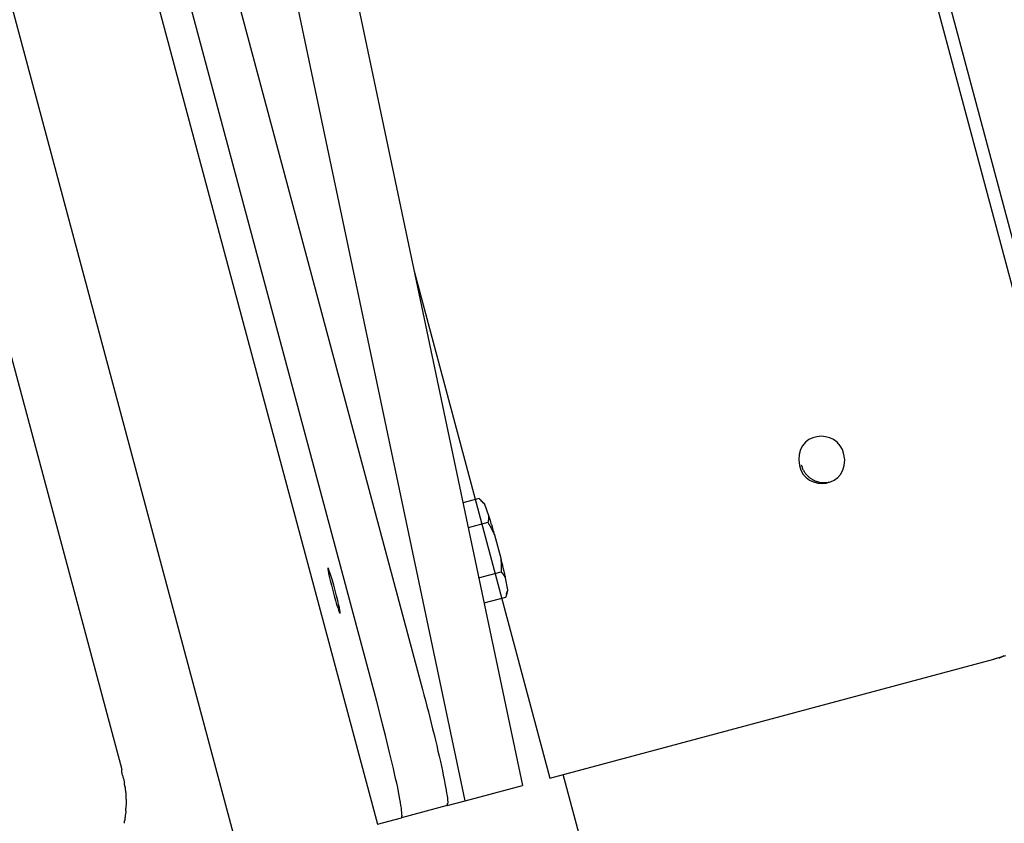
# Model space of a CAD drawing. Extents: x -28.1 to 28.1, y -26.4 to 26.4.
# Drawn here: x 6.9 to 7.7, y 11.1 to 11.8 of the extents above; entities that cross this region are included whole.
import ezdxf

# ---------------------------------------------------------------- set-up
doc = ezdxf.new("R2010")
doc.units = 0
doc.layers.get('0').update_dxf_attribs({"linetype": 'CONTINUOUS'})

msp = doc.modelspace()

# ---------------------------------------------------------------- linework, layer by layer
at = {"color": 0}
for points in [[(7.0477, 14.0702), (7.7724, 11.3656)], [(7.7624, 11.363), (7.0377, 14.0676)], [(6.3986, 13.9999), (7.1751, 11.1021)], [(6.2833, 13.9689), (7.0597, 11.0712)], [(6.4884, 13.9204), (7.2131, 11.2158)], [(7.1745, 11.2055), (6.4499, 13.91)], [(6.9598, 11.1479), (6.2351, 13.8525)], [(7.1281, 11.9384), (7.2974, 11.1348)], [(7.2491, 11.1219), (7.0798, 11.9255)], [(7.206, 11.5685), (7.3205, 11.141)], [(7.5693, 11.4096), (7.5693, 11.4096), (7.5686, 11.4141), (7.5674, 11.4181), (7.5654, 11.4214), (7.563, 11.4244), (7.5599, 11.4265), (7.5566, 11.428), (7.5531, 11.4289), (7.5496, 11.4294), (7.5459, 11.4289), (7.5424, 11.428), (7.5391, 11.4265), (7.5363, 11.4244), (7.5338, 11.4214), (7.532, 11.4181), (7.5309, 11.4141), (7.5307, 11.4096), (7.5307, 11.4096), (7.5311, 11.4048), (7.5324, 11.4008), (7.5342, 11.3972), (7.5368, 11.3945), (7.5396, 11.3923), (7.543, 11.3908), (7.5465, 11.3899), (7.5502, 11.3896), (7.5537, 11.3899), (7.5572, 11.3908), (7.5604, 11.3923), (7.5634, 11.3945), (7.5658, 11.3972), (7.5677, 11.4008), (7.5688, 11.4048), (7.5693, 11.4096), (7.5693, 11.4096), (7.5693, 11.4096), (7.5693, 11.4096), (7.5693, 11.4096), (7.5693, 11.4096), (7.5693, 11.4096), (7.5693, 11.4096), (7.5693, 11.4096), (7.5693, 11.4096), (7.5693, 11.4096), (7.5693, 11.4096), (7.5693, 11.4096), (7.5693, 11.4096), (7.5693, 11.4096), (7.5693, 11.4096), (7.5693, 11.4096), (7.5693, 11.4096)], [(7.5333, 11.4035), (7.5328, 11.405)], [(7.5334, 11.4035), (7.5334, 11.4035), (7.5334, 11.4032), (7.5334, 11.4032), (7.5334, 11.4032), (7.5334, 11.4032), (7.5334, 11.4029), (7.5334, 11.4029), (7.5334, 11.4029), (7.5334, 11.4029), (7.5334, 11.4026), (7.5334, 11.4026), (7.5334, 11.4026), (7.5334, 11.4026), (7.5334, 11.4024), (7.5334, 11.4024), (7.5334, 11.4024), (7.5337, 11.4024)], [(7.5334, 11.4035), (7.5334, 11.4035), (7.5334, 11.4032), (7.5334, 11.4032), (7.5334, 11.4032), (7.5334, 11.4032), (7.5334, 11.4029), (7.5334, 11.4029), (7.5334, 11.4029), (7.5334, 11.4029), (7.5334, 11.4026), (7.5334, 11.4026), (7.5334, 11.4026), (7.5334, 11.4026), (7.5334, 11.4024), (7.5334, 11.4024), (7.5334, 11.4024), (7.5337, 11.4024)], [(7.5337, 11.4023), (7.5337, 11.4023), (7.5337, 11.402), (7.5337, 11.402), (7.5337, 11.402), (7.5337, 11.402), (7.5337, 11.4019), (7.5337, 11.4019), (7.5337, 11.4019), (7.5337, 11.4019), (7.5337, 11.4017), (7.5337, 11.4017), (7.5337, 11.4017), (7.5337, 11.4017), (7.5337, 11.4017), (7.5337, 11.4017), (7.5337, 11.4017), (7.534, 11.4017)], [(7.5337, 11.4023), (7.5337, 11.4023), (7.5337, 11.402), (7.5337, 11.402), (7.5337, 11.402), (7.5337, 11.402), (7.5337, 11.4019), (7.5337, 11.4019), (7.5337, 11.4019), (7.5337, 11.4019), (7.5337, 11.4017), (7.5337, 11.4017), (7.5337, 11.4017), (7.5337, 11.4017), (7.5337, 11.4017), (7.5337, 11.4017), (7.5337, 11.4017), (7.534, 11.4017)], [(7.5346, 11.4005), (7.5343, 11.4011), (7.534, 11.4017)], [(7.5347, 11.4006), (7.5347, 11.4006), (7.5347, 11.4003), (7.5347, 11.4003), (7.5347, 11.4003), (7.5347, 11.4003), (7.5347, 11.4002), (7.5347, 11.4002), (7.5347, 11.4002), (7.5347, 11.4002), (7.5347, 11.4), (7.5347, 11.4), (7.5347, 11.4), (7.5347, 11.4), (7.5347, 11.4), (7.5347, 11.4), (7.5347, 11.4), (7.535, 11.4)], [(7.5347, 11.4006), (7.5347, 11.4006), (7.5347, 11.4003), (7.5347, 11.4003), (7.5347, 11.4003), (7.5347, 11.4003), (7.5347, 11.4002), (7.5347, 11.4002), (7.5347, 11.4002), (7.5347, 11.4002), (7.5347, 11.4), (7.5347, 11.4), (7.5347, 11.4), (7.5347, 11.4), (7.5347, 11.4), (7.5347, 11.4), (7.5347, 11.4), (7.535, 11.4)], [(7.5559, 11.3905), (7.5553, 11.3903), (7.5547, 11.3902), (7.5541, 11.3901), (7.5535, 11.3901), (7.5529, 11.39), (7.5523, 11.39), (7.5517, 11.39), (7.5512, 11.39), (7.5506, 11.39), (7.5501, 11.3901), (7.5495, 11.3901), (7.549, 11.3902), (7.5484, 11.3903), (7.5479, 11.3904), (7.5474, 11.3905), (7.5469, 11.3907), (7.5464, 11.3908), (7.5459, 11.3909), (7.5455, 11.3911), (7.5449, 11.3913), (7.5444, 11.3915), (7.544, 11.3917), (7.5434, 11.392), (7.543, 11.3922), (7.5424, 11.3924), (7.542, 11.3928), (7.5415, 11.3931), (7.5409, 11.3934), (7.5405, 11.3937), (7.54, 11.3941), (7.5395, 11.3945), (7.539, 11.3949), (7.5386, 11.3953), (7.5381, 11.3958), (7.5377, 11.3962), (7.5372, 11.3967), (7.5368, 11.3972), (7.5364, 11.3977), (7.536, 11.3982), (7.5356, 11.3988), (7.5353, 11.3993), (7.5349, 11.3999)], [(7.2609, 11.3768), (7.2472, 11.3731)], [(7.2608, 11.3768), (7.261, 11.3766), (7.2612, 11.3765), (7.2613, 11.3764), (7.2615, 11.3762), (7.2617, 11.3761), (7.2619, 11.3759), (7.262, 11.3758), (7.2622, 11.3756), (7.2624, 11.3755), (7.2625, 11.3753), (7.2627, 11.3752), (7.2628, 11.375), (7.263, 11.3749), (7.2631, 11.3747), (7.2633, 11.3745), (7.2635, 11.3744), (7.2636, 11.3742), (7.2637, 11.3741), (7.2639, 11.3739), (7.264, 11.3738), (7.2642, 11.3736), (7.2643, 11.3734), (7.2645, 11.3733), (7.2646, 11.3731), (7.2647, 11.373), (7.2649, 11.3728), (7.265, 11.3725), (7.2653, 11.3721)], [(7.2649, 11.373), (7.2649, 11.373), (7.2646, 11.373), (7.2646, 11.373), (7.2643, 11.373), (7.2643, 11.3733), (7.264, 11.3733), (7.264, 11.3736), (7.2637, 11.3737), (7.2637, 11.374), (7.2634, 11.374), (7.2633, 11.3743), (7.263, 11.3743), (7.263, 11.3746), (7.2627, 11.3746), (7.2627, 11.3749), (7.2626, 11.3749), (7.2626, 11.3752)], [(7.2649, 11.373), (7.2649, 11.373), (7.2646, 11.373), (7.2646, 11.373), (7.2643, 11.373), (7.2643, 11.3733), (7.264, 11.3733), (7.264, 11.3736), (7.2637, 11.3737), (7.2637, 11.374), (7.2634, 11.374), (7.2633, 11.3743), (7.263, 11.3743), (7.263, 11.3746), (7.2627, 11.3746), (7.2627, 11.3749), (7.2626, 11.3749), (7.2626, 11.3752)], [(7.2648, 11.3731), (7.2648, 11.373), (7.2648, 11.373), (7.2648, 11.373), (7.2649, 11.373), (7.2649, 11.373), (7.2649, 11.3729), (7.2649, 11.3729), (7.2649, 11.3729), (7.2649, 11.3729), (7.2649, 11.3728), (7.2649, 11.3728), (7.265, 11.3728), (7.265, 11.3728), (7.265, 11.3728), (7.265, 11.3727), (7.265, 11.3727), (7.2651, 11.3727), (7.2651, 11.3726), (7.2651, 11.3726), (7.2651, 11.3726), (7.2651, 11.3725), (7.2652, 11.3725), (7.2652, 11.3724), (7.2652, 11.3724), (7.2652, 11.3724), (7.2653, 11.3723), (7.2653, 11.3722), (7.2653, 11.3721)], [(7.2653, 11.3721), (7.2688, 11.3626)], [(7.2688, 11.3626), (7.2689, 11.3624), (7.2689, 11.3622), (7.2689, 11.362), (7.2689, 11.3618), (7.2689, 11.3616), (7.2689, 11.3614), (7.2689, 11.3612), (7.2689, 11.361), (7.2689, 11.3608), (7.2689, 11.3606), (7.2689, 11.3604), (7.2688, 11.3602), (7.2688, 11.36), (7.2688, 11.3598), (7.2688, 11.3596), (7.2688, 11.3594), (7.2688, 11.3592), (7.2687, 11.359), (7.2687, 11.3588), (7.2687, 11.3586), (7.2686, 11.3584), (7.2686, 11.3582), (7.2686, 11.358), (7.2685, 11.3578), (7.2685, 11.3576), (7.2685, 11.3574), (7.2684, 11.357), (7.2683, 11.3566)], [(7.2688, 11.3626), (7.269, 11.3621), (7.2692, 11.3617), (7.2693, 11.3611), (7.2695, 11.3607), (7.2697, 11.3601), (7.2698, 11.3596), (7.27, 11.3591), (7.2701, 11.3586), (7.2703, 11.3581), (7.2705, 11.3575), (7.2706, 11.357), (7.2708, 11.3564), (7.2709, 11.3559), (7.2711, 11.3553), (7.2713, 11.3548), (7.2715, 11.3542), (7.2716, 11.3536), (7.2718, 11.3531), (7.272, 11.3525), (7.2721, 11.352), (7.2723, 11.3514), (7.2725, 11.3508), (7.2726, 11.3502), (7.2728, 11.3497), (7.2729, 11.3492), (7.2731, 11.3486), (7.2734, 11.3475), (7.2738, 11.3462)], [(7.2683, 11.3566), (7.2516, 11.3521)], [(7.2683, 11.3566), (7.2685, 11.3562), (7.2687, 11.3559), (7.2689, 11.3556), (7.2691, 11.3552), (7.2694, 11.3549), (7.2696, 11.3546), (7.2697, 11.3542), (7.2699, 11.3538), (7.2701, 11.3535), (7.2704, 11.3532), (7.2705, 11.3528), (7.2708, 11.3525), (7.2709, 11.3522), (7.2711, 11.3518), (7.2713, 11.3514), (7.2715, 11.3511), (7.2717, 11.3508), (7.2718, 11.3504), (7.272, 11.35), (7.2722, 11.3497), (7.2723, 11.3494), (7.2725, 11.349), (7.2727, 11.3486), (7.2728, 11.3484), (7.273, 11.348), (7.2732, 11.3476), (7.2734, 11.3471), (7.2738, 11.3462)], [(7.2738, 11.3462), (7.2791, 11.3266)], [(7.2791, 11.3266), (7.2791, 11.3262), (7.2791, 11.3258), (7.2792, 11.3255), (7.2792, 11.3251), (7.2793, 11.3247), (7.2793, 11.3244), (7.2793, 11.324), (7.2794, 11.3236), (7.2794, 11.3232), (7.2794, 11.3228), (7.2794, 11.3224), (7.2794, 11.322), (7.2794, 11.3217), (7.2795, 11.3213), (7.2795, 11.3209), (7.2795, 11.3205), (7.2795, 11.3201), (7.2795, 11.3197), (7.2795, 11.3193), (7.2795, 11.3189), (7.2795, 11.3185), (7.2795, 11.3181), (7.2795, 11.3177), (7.2795, 11.3173), (7.2795, 11.317), (7.2795, 11.3165), (7.2795, 11.3158), (7.2794, 11.3149)], [(7.2791, 11.3266), (7.2792, 11.326), (7.2794, 11.3255), (7.2795, 11.3249), (7.2796, 11.3243), (7.2798, 11.3237), (7.2799, 11.3232), (7.2801, 11.3226), (7.2802, 11.322), (7.2804, 11.3214), (7.2805, 11.3208), (7.2806, 11.3203), (7.2807, 11.3197), (7.2809, 11.3191), (7.281, 11.3185), (7.2812, 11.318), (7.2813, 11.3174), (7.2814, 11.3168), (7.2816, 11.3163), (7.2817, 11.3157), (7.2818, 11.3152), (7.2819, 11.3146), (7.2821, 11.3141), (7.2822, 11.3135), (7.2823, 11.313), (7.2824, 11.3125), (7.2826, 11.312), (7.2828, 11.3111), (7.283, 11.3099)], [(7.1396, 11.2993), (7.1396, 11.2993), (7.1383, 11.3038), (7.1371, 11.3077), (7.1361, 11.311), (7.1353, 11.3137), (7.1345, 11.3158), (7.134, 11.3173), (7.1336, 11.3182), (7.1334, 11.3185), (7.1332, 11.3182), (7.1333, 11.3173), (7.1335, 11.3158), (7.1339, 11.3137), (7.1344, 11.311), (7.1353, 11.3077), (7.1363, 11.3038), (7.1376, 11.2993), (7.1376, 11.2993), (7.1386, 11.2947), (7.1398, 11.2908), (7.1407, 11.2875), (7.1416, 11.2848), (7.1422, 11.2827), (7.1428, 11.2812), (7.1431, 11.2803), (7.1436, 11.28), (7.1436, 11.2803), (7.1436, 11.2812), (7.1433, 11.2827), (7.143, 11.2848), (7.1423, 11.2875), (7.1416, 11.2908), (7.1406, 11.2947), (7.1396, 11.2993), (7.1396, 11.2993), (7.1396, 11.2993), (7.1396, 11.2993), (7.1396, 11.2993), (7.1396, 11.2993), (7.1396, 11.2993), (7.1396, 11.2993), (7.1396, 11.2993), (7.1396, 11.2993), (7.1396, 11.2993), (7.1396, 11.2993), (7.1396, 11.2993), (7.1396, 11.2993), (7.1396, 11.2993), (7.1396, 11.2993), (7.1396, 11.2993), (7.1396, 11.2993)], [(7.2605, 11.3099), (7.2794, 11.3149)], [(7.2794, 11.3149), (7.2796, 11.3147), (7.2798, 11.3146), (7.2799, 11.3144), (7.2801, 11.3143), (7.2802, 11.3141), (7.2803, 11.3139), (7.2805, 11.3138), (7.2806, 11.3136), (7.2807, 11.3135), (7.2809, 11.3133), (7.281, 11.3131), (7.2811, 11.313), (7.2812, 11.3128), (7.2814, 11.3126), (7.2815, 11.3124), (7.2816, 11.3123), (7.2817, 11.3121), (7.2818, 11.312), (7.2819, 11.3118), (7.282, 11.3116), (7.2821, 11.3114), (7.2822, 11.3113), (7.2823, 11.3111), (7.2824, 11.311), (7.2825, 11.3108), (7.2826, 11.3106), (7.2828, 11.3103), (7.283, 11.3099)], [(7.283, 11.3099), (7.2848, 11.2998)], [(7.2848, 11.2998), (7.2847, 11.2996), (7.2847, 11.2994), (7.2847, 11.2992), (7.2847, 11.299), (7.2846, 11.2988), (7.2846, 11.2986), (7.2846, 11.2984), (7.2845, 11.2981), (7.2845, 11.2979), (7.2844, 11.2977), (7.2844, 11.2976), (7.2844, 11.2973), (7.2843, 11.2971), (7.2843, 11.2969), (7.2842, 11.2967), (7.2842, 11.2965), (7.2841, 11.2963), (7.2841, 11.2961), (7.284, 11.2958), (7.284, 11.2956), (7.2839, 11.2954), (7.2838, 11.2952), (7.2837, 11.295), (7.2837, 11.2948), (7.2836, 11.2946), (7.2835, 11.2943), (7.2834, 11.2939), (7.2832, 11.2934)], [(7.2839, 11.2958), (7.2839, 11.2958), (7.2839, 11.2958), (7.2839, 11.296), (7.2839, 11.296), (7.284, 11.2963), (7.284, 11.2963), (7.284, 11.2966), (7.284, 11.2968), (7.2843, 11.2971), (7.2843, 11.2971), (7.2843, 11.2974), (7.2843, 11.2976), (7.2846, 11.2979), (7.2846, 11.2979), (7.2846, 11.2982), (7.2846, 11.2984), (7.2848, 11.2987)], [(7.2839, 11.2958), (7.2839, 11.2958), (7.2839, 11.2958), (7.2839, 11.296), (7.2839, 11.296), (7.284, 11.2963), (7.284, 11.2963), (7.284, 11.2966), (7.284, 11.2968), (7.2843, 11.2971), (7.2843, 11.2971), (7.2843, 11.2974), (7.2843, 11.2976), (7.2846, 11.2979), (7.2846, 11.2979), (7.2846, 11.2982), (7.2846, 11.2984), (7.2848, 11.2987)], [(7.2848, 11.2998), (7.2848, 11.2997), (7.2848, 11.2997), (7.2848, 11.2996), (7.2848, 11.2996), (7.2848, 11.2995), (7.2848, 11.2994), (7.2848, 11.2994), (7.2848, 11.2993), (7.2848, 11.2993), (7.2848, 11.2992), (7.2848, 11.2992), (7.2848, 11.2992), (7.2848, 11.2991), (7.2848, 11.2991), (7.2848, 11.299), (7.2848, 11.299), (7.2848, 11.299), (7.2848, 11.299), (7.2848, 11.2989), (7.2848, 11.2989), (7.2848, 11.2989), (7.2848, 11.2988), (7.2848, 11.2988), (7.2848, 11.2988), (7.2848, 11.2987), (7.2847, 11.2987), (7.2847, 11.2986), (7.2847, 11.2986)], [(7.2832, 11.2934), (7.265, 11.2885)], [(7.3205, 11.141), (7.695, 11.2414)], [(7.705, 11.2441), (7.695, 11.2414)], [(7.695, 11.2414), (7.6994, 11.2427)], [(7.6996, 11.2426), (7.6996, 11.2426), (7.6996, 11.2426), (7.6999, 11.2426), (7.7001, 11.2426), (7.7004, 11.2429), (7.7007, 11.2429), (7.701, 11.2431), (7.7013, 11.2431), (7.7016, 11.2434), (7.7018, 11.2434), (7.7021, 11.2436), (7.7024, 11.2436), (7.7027, 11.2439), (7.7029, 11.2439), (7.7032, 11.2441), (7.7035, 11.2441), (7.7038, 11.2444)], [(7.6996, 11.2426), (7.6996, 11.2426), (7.6996, 11.2426), (7.6999, 11.2426), (7.7001, 11.2426), (7.7004, 11.2429), (7.7007, 11.2429), (7.701, 11.2431), (7.7013, 11.2431), (7.7016, 11.2434), (7.7018, 11.2434), (7.7021, 11.2436), (7.7024, 11.2436), (7.7027, 11.2439), (7.7029, 11.2439), (7.7032, 11.2441), (7.7035, 11.2441), (7.7038, 11.2444)], [(7.2131, 11.2158), (7.2144, 11.2112), (7.2156, 11.2065), (7.2168, 11.2018), (7.2181, 11.197), (7.2193, 11.1922), (7.2205, 11.1874), (7.2217, 11.1825), (7.2229, 11.1778), (7.224, 11.173), (7.2251, 11.1684), (7.2262, 11.1638), (7.2272, 11.1594), (7.2282, 11.1551), (7.2291, 11.151), (7.2299, 11.1471), (7.2307, 11.1434), (7.2314, 11.1399), (7.2321, 11.1366), (7.2326, 11.1336), (7.2331, 11.1308), (7.2335, 11.1283), (7.2339, 11.1261), (7.2341, 11.1242), (7.2343, 11.1225), (7.2344, 11.1211), (7.2345, 11.1199)], [(7.1957, 11.1122), (7.1955, 11.1138), (7.1953, 11.1158), (7.1949, 11.118), (7.1946, 11.1205), (7.194, 11.1233), (7.1935, 11.1263), (7.1929, 11.1295), (7.1922, 11.1331), (7.1914, 11.1368), (7.1905, 11.1407), (7.1896, 11.1448), (7.1886, 11.149), (7.1876, 11.1535), (7.1865, 11.158), (7.1854, 11.1626), (7.1843, 11.1674), (7.1831, 11.1723), (7.1819, 11.177), (7.1809, 11.1813), (7.1795, 11.1866), (7.1773, 11.1948), (7.1745, 11.2055)], [(7.5184, 11.194), (7.5184, 11.194)], [(7.5184, 11.194), (7.5184, 11.194), (7.5184, 11.194), (7.5184, 11.194), (7.5184, 11.194), (7.5184, 11.194), (7.5184, 11.194), (7.5184, 11.194), (7.5184, 11.194), (7.5184, 11.194), (7.5184, 11.194), (7.5184, 11.194), (7.5184, 11.194), (7.5184, 11.194), (7.5184, 11.194), (7.5184, 11.194), (7.5184, 11.194), (7.5184, 11.194), (7.5184, 11.194), (7.5184, 11.194), (7.5184, 11.194), (7.5184, 11.194), (7.5184, 11.194), (7.5184, 11.194), (7.5184, 11.194), (7.5184, 11.194), (7.5184, 11.194)], [(7.4924, 11.1871), (7.4924, 11.1871), (7.4924, 11.1871), (7.4924, 11.1871), (7.4924, 11.1871), (7.4924, 11.1871), (7.4924, 11.1871), (7.4924, 11.1871), (7.4924, 11.1871), (7.4924, 11.1871), (7.4924, 11.1871), (7.4924, 11.1871), (7.4924, 11.1871), (7.4924, 11.1871), (7.4924, 11.1871), (7.4924, 11.1871), (7.4924, 11.1871), (7.4924, 11.1871), (7.4924, 11.1871), (7.4924, 11.1871), (7.4924, 11.1871), (7.4924, 11.1871), (7.4924, 11.1871), (7.4924, 11.1871), (7.4924, 11.1871), (7.4924, 11.1871), (7.4924, 11.1871), (7.4924, 11.1871), (7.4924, 11.1871)], [(6.962, 11.1372), (6.962, 11.1372), (6.9618, 11.1376), (6.9618, 11.1382), (6.9615, 11.1388), (6.9615, 11.1395), (6.9612, 11.1401), (6.961, 11.1409), (6.9607, 11.1415), (6.9607, 11.1424), (6.9604, 11.143), (6.9601, 11.1438), (6.9598, 11.1444), (6.9598, 11.1453), (6.9595, 11.1459), (6.9595, 11.1466), (6.9595, 11.1472), (6.9595, 11.1479)], [(6.962, 11.1372), (6.962, 11.1372), (6.9618, 11.1376), (6.9618, 11.1382), (6.9615, 11.1388), (6.9615, 11.1395), (6.9612, 11.1401), (6.961, 11.1409), (6.9607, 11.1415), (6.9607, 11.1424), (6.9604, 11.143), (6.9601, 11.1438), (6.9598, 11.1444), (6.9598, 11.1453), (6.9595, 11.1459), (6.9595, 11.1466), (6.9595, 11.1472), (6.9595, 11.1479)], [(7.3548, 11.1502), (7.3548, 11.1502)], [(7.3548, 11.1502), (7.3548, 11.1502), (7.3548, 11.1502), (7.3548, 11.1502), (7.3548, 11.1502), (7.3548, 11.1502), (7.3548, 11.1502), (7.3548, 11.1502), (7.3548, 11.1502), (7.3548, 11.1502), (7.3548, 11.1502), (7.3548, 11.1502), (7.3548, 11.1502), (7.3548, 11.1502), (7.3548, 11.1502), (7.3548, 11.1502), (7.3548, 11.1502), (7.3548, 11.1502), (7.3548, 11.1502), (7.3548, 11.1502), (7.3548, 11.1502), (7.3548, 11.1502), (7.3548, 11.1502), (7.3548, 11.1502), (7.3548, 11.1502), (7.3548, 11.1502), (7.3548, 11.1502)], [(7.3913, 10.9219), (7.3317, 11.1441)], [(6.9631, 11.1286), (6.9631, 11.1286), (6.9629, 11.1289), (6.9629, 11.1294), (6.9628, 11.1298), (6.9628, 11.1304), (6.9625, 11.1309), (6.9625, 11.1315), (6.9625, 11.1321), (6.9625, 11.1327), (6.9622, 11.1332), (6.9622, 11.1338), (6.9621, 11.1344), (6.9621, 11.135), (6.9618, 11.1354), (6.9618, 11.136), (6.9618, 11.1365), (6.9618, 11.1371)], [(6.9631, 11.1286), (6.9631, 11.1286), (6.9629, 11.1289), (6.9629, 11.1294), (6.9628, 11.1298), (6.9628, 11.1304), (6.9625, 11.1309), (6.9625, 11.1315), (6.9625, 11.1321), (6.9625, 11.1327), (6.9622, 11.1332), (6.9622, 11.1338), (6.9621, 11.1344), (6.9621, 11.135), (6.9618, 11.1354), (6.9618, 11.136), (6.9618, 11.1365), (6.9618, 11.1371)], [(7.2491, 11.1219), (7.2974, 11.1348)], [(6.9635, 11.1229), (6.9635, 11.1229), (6.9633, 11.1232), (6.9633, 11.1235), (6.9633, 11.1238), (6.9633, 11.1243), (6.9633, 11.1246), (6.9633, 11.1249), (6.9633, 11.1252), (6.9633, 11.1258), (6.9632, 11.1261), (6.9632, 11.1264), (6.9632, 11.1267), (6.9632, 11.1273), (6.9632, 11.1276), (6.9632, 11.1279), (6.9632, 11.1282), (6.9632, 11.1287)], [(6.9635, 11.1229), (6.9635, 11.1229), (6.9633, 11.1232), (6.9633, 11.1235), (6.9633, 11.1238), (6.9633, 11.1243), (6.9633, 11.1246), (6.9633, 11.1249), (6.9633, 11.1252), (6.9633, 11.1258), (6.9632, 11.1261), (6.9632, 11.1264), (6.9632, 11.1267), (6.9632, 11.1273), (6.9632, 11.1276), (6.9632, 11.1279), (6.9632, 11.1282), (6.9632, 11.1287)], [(6.9634, 11.1185), (6.9635, 11.123)], [(7.234, 11.1178), (7.2491, 11.1219)], [(6.9625, 11.1081), (6.9625, 11.1081), (6.9625, 11.1083), (6.9625, 11.1086), (6.9625, 11.1089), (6.9626, 11.1092), (6.9626, 11.1095), (6.9626, 11.1098), (6.9626, 11.1101), (6.9629, 11.1105), (6.9629, 11.1108), (6.9629, 11.1111), (6.9629, 11.1114), (6.9631, 11.1119), (6.9631, 11.1122), (6.9631, 11.1125), (6.9631, 11.1128), (6.9633, 11.1134)], [(6.9625, 11.1081), (6.9625, 11.1081), (6.9625, 11.1083), (6.9625, 11.1086), (6.9625, 11.1089), (6.9626, 11.1092), (6.9626, 11.1095), (6.9626, 11.1098), (6.9626, 11.1101), (6.9629, 11.1105), (6.9629, 11.1108), (6.9629, 11.1111), (6.9629, 11.1114), (6.9631, 11.1119), (6.9631, 11.1122), (6.9631, 11.1125), (6.9631, 11.1128), (6.9633, 11.1134)], [(6.963, 11.1134), (6.963, 11.1134), (6.963, 11.1135), (6.963, 11.1138), (6.963, 11.1141), (6.963, 11.1144), (6.963, 11.1147), (6.963, 11.115), (6.963, 11.1153), (6.9632, 11.1157), (6.9632, 11.116), (6.9632, 11.1163), (6.9632, 11.1166), (6.9632, 11.117), (6.9632, 11.1173), (6.9632, 11.1176), (6.9632, 11.1179), (6.9634, 11.1185)], [(6.963, 11.1134), (6.963, 11.1134), (6.963, 11.1135), (6.963, 11.1138), (6.963, 11.1141), (6.963, 11.1144), (6.963, 11.1147), (6.963, 11.115), (6.963, 11.1153), (6.9632, 11.1157), (6.9632, 11.116), (6.9632, 11.1163), (6.9632, 11.1166), (6.9632, 11.117), (6.9632, 11.1173), (6.9632, 11.1176), (6.9632, 11.1179), (6.9634, 11.1185)], [(7.234, 11.1178), (7.1954, 11.1075)], [(7.2238, 11.1151), (7.2238, 11.1151), (7.2238, 11.1151), (7.2238, 11.1151), (7.2238, 11.1151), (7.2238, 11.1151), (7.2238, 11.1151), (7.2238, 11.1151), (7.2238, 11.1151), (7.2238, 11.1151), (7.2238, 11.1151), (7.2238, 11.1151), (7.2238, 11.1151), (7.2238, 11.1151), (7.2238, 11.1151), (7.2238, 11.1151), (7.2238, 11.1151), (7.2238, 11.1151), (7.2238, 11.1151), (7.2238, 11.1151), (7.2238, 11.1151), (7.2238, 11.1151), (7.2238, 11.1151), (7.2238, 11.1151), (7.2238, 11.1151), (7.2238, 11.1151), (7.2238, 11.1151), (7.2238, 11.1151), (7.2238, 11.1151)], [(7.234, 11.1179), (7.234, 11.1179), (7.234, 11.1179), (7.234, 11.1179), (7.234, 11.1179), (7.234, 11.118), (7.234, 11.118), (7.234, 11.118), (7.234, 11.118), (7.234, 11.1183), (7.234, 11.1183), (7.234, 11.1183), (7.234, 11.1183), (7.234, 11.1186), (7.234, 11.1186), (7.234, 11.1186), (7.234, 11.1186), (7.2343, 11.1189)], [(7.234, 11.1179), (7.234, 11.1179), (7.234, 11.1179), (7.234, 11.1179), (7.234, 11.1179), (7.234, 11.118), (7.234, 11.118), (7.234, 11.118), (7.234, 11.118), (7.234, 11.1183), (7.234, 11.1183), (7.234, 11.1183), (7.234, 11.1183), (7.234, 11.1186), (7.234, 11.1186), (7.234, 11.1186), (7.234, 11.1186), (7.2343, 11.1189)], [(7.2343, 11.1189), (7.2343, 11.1189), (7.2343, 11.1189), (7.2343, 11.1189), (7.2343, 11.1189), (7.2343, 11.1191), (7.2343, 11.1191), (7.2343, 11.1191), (7.2343, 11.1191), (7.2343, 11.1194), (7.2343, 11.1194), (7.2343, 11.1194), (7.2343, 11.1194), (7.2343, 11.1197), (7.2343, 11.1197), (7.2343, 11.1197), (7.2343, 11.1197), (7.2344, 11.12)], [(7.2343, 11.1189), (7.2343, 11.1189), (7.2343, 11.1189), (7.2343, 11.1189), (7.2343, 11.1189), (7.2343, 11.1191), (7.2343, 11.1191), (7.2343, 11.1191), (7.2343, 11.1191), (7.2343, 11.1194), (7.2343, 11.1194), (7.2343, 11.1194), (7.2343, 11.1194), (7.2343, 11.1197), (7.2343, 11.1197), (7.2343, 11.1197), (7.2343, 11.1197), (7.2344, 11.12)], [(6.9618, 11.103), (6.9618, 11.103), (6.9618, 11.1031), (6.9618, 11.1034), (6.9618, 11.1037), (6.9619, 11.104), (6.9619, 11.1043), (6.9619, 11.1046), (6.9619, 11.1049), (6.9622, 11.1055), (6.9622, 11.1058), (6.9622, 11.1061), (6.9622, 11.1064), (6.9624, 11.1069), (6.9624, 11.1072), (6.9624, 11.1075), (6.9624, 11.1078), (6.9626, 11.1081)], [(6.9618, 11.103), (6.9618, 11.103), (6.9618, 11.1031), (6.9618, 11.1034), (6.9618, 11.1037), (6.9619, 11.104), (6.9619, 11.1043), (6.9619, 11.1046), (6.9619, 11.1049), (6.9622, 11.1055), (6.9622, 11.1058), (6.9622, 11.1061), (6.9622, 11.1064), (6.9624, 11.1069), (6.9624, 11.1072), (6.9624, 11.1075), (6.9624, 11.1078), (6.9626, 11.1081)], [(7.1751, 11.1021), (7.1954, 11.1075)], [(7.1954, 11.1075), (7.1956, 11.1077)], [(7.1956, 11.1077), (7.1956, 11.1077), (7.1956, 11.1077), (7.1956, 11.1077), (7.1956, 11.1077), (7.1956, 11.1077), (7.1956, 11.1077), (7.1956, 11.1077), (7.1956, 11.1077), (7.1956, 11.1078), (7.1956, 11.1078), (7.1956, 11.1078), (7.1956, 11.1078), (7.1956, 11.1078), (7.1956, 11.1078), (7.1956, 11.1078), (7.1956, 11.1078), (7.1957, 11.1081), (7.1957, 11.1081), (7.1957, 11.1081), (7.1957, 11.1081), (7.1957, 11.1081), (7.1957, 11.1081), (7.1957, 11.1081), (7.1957, 11.1081), (7.1957, 11.1081), (7.1957, 11.1081), (7.1957, 11.1081), (7.1957, 11.1081), (7.1957, 11.1081), (7.1957, 11.1081), (7.1957, 11.1081), (7.1957, 11.1081), (7.1957, 11.1081), (7.1957, 11.1081)], [(7.1956, 11.1077), (7.1956, 11.1077), (7.1956, 11.1077), (7.1956, 11.1077), (7.1956, 11.1077), (7.1956, 11.1077), (7.1956, 11.1077), (7.1956, 11.1077), (7.1956, 11.1077), (7.1956, 11.1078), (7.1956, 11.1078), (7.1956, 11.1078), (7.1956, 11.1078), (7.1956, 11.1078), (7.1956, 11.1078), (7.1956, 11.1078), (7.1956, 11.1078), (7.1957, 11.1081), (7.1957, 11.1081), (7.1957, 11.1081), (7.1957, 11.1081), (7.1957, 11.1081), (7.1957, 11.1081), (7.1957, 11.1081), (7.1957, 11.1081), (7.1957, 11.1081), (7.1957, 11.1081), (7.1957, 11.1081), (7.1957, 11.1081), (7.1957, 11.1081), (7.1957, 11.1081), (7.1957, 11.1081), (7.1957, 11.1081), (7.1957, 11.1081), (7.1957, 11.1081)], [(7.1958, 11.1108), (7.1958, 11.1108), (7.1957, 11.1108), (7.1957, 11.1108), (7.1957, 11.1108), (7.1957, 11.1111), (7.1957, 11.1111), (7.1957, 11.1112), (7.1957, 11.1112), (7.1957, 11.1115), (7.1957, 11.1115), (7.1957, 11.1115), (7.1957, 11.1115), (7.1957, 11.1118), (7.1957, 11.1118), (7.1957, 11.112), (7.1957, 11.112), (7.1957, 11.1123)], [(7.1958, 11.1108), (7.1958, 11.1108), (7.1957, 11.1108), (7.1957, 11.1108), (7.1957, 11.1108), (7.1957, 11.1111), (7.1957, 11.1111), (7.1957, 11.1112), (7.1957, 11.1112), (7.1957, 11.1115), (7.1957, 11.1115), (7.1957, 11.1115), (7.1957, 11.1115), (7.1957, 11.1118), (7.1957, 11.1118), (7.1957, 11.112), (7.1957, 11.112), (7.1957, 11.1123)], [(7.1957, 11.1081), (7.1957, 11.1081), (7.1957, 11.1081), (7.1957, 11.1081), (7.1957, 11.1081), (7.1957, 11.1081), (7.1957, 11.1081), (7.1957, 11.1081), (7.1957, 11.1081), (7.1957, 11.1084), (7.1957, 11.1084), (7.1957, 11.1084), (7.1957, 11.1084), (7.1957, 11.1085), (7.1957, 11.1085), (7.1957, 11.1085), (7.1957, 11.1085), (7.1958, 11.1088), (7.1958, 11.1088), (7.1958, 11.1088), (7.1958, 11.1088), (7.1958, 11.1088), (7.1958, 11.1088), (7.1958, 11.1088), (7.1958, 11.1088), (7.1958, 11.1088), (7.1958, 11.1088), (7.1958, 11.1088), (7.1958, 11.1088), (7.1958, 11.1088), (7.1958, 11.1088), (7.1958, 11.1088), (7.1958, 11.1088), (7.1958, 11.1088), (7.1958, 11.1088)], [(7.1957, 11.1081), (7.1957, 11.1081), (7.1957, 11.1081), (7.1957, 11.1081), (7.1957, 11.1081), (7.1957, 11.1081), (7.1957, 11.1081), (7.1957, 11.1081), (7.1957, 11.1081), (7.1957, 11.1084), (7.1957, 11.1084), (7.1957, 11.1084), (7.1957, 11.1084), (7.1957, 11.1085), (7.1957, 11.1085), (7.1957, 11.1085), (7.1957, 11.1085), (7.1958, 11.1088), (7.1958, 11.1088), (7.1958, 11.1088), (7.1958, 11.1088), (7.1958, 11.1088), (7.1958, 11.1088), (7.1958, 11.1088), (7.1958, 11.1088), (7.1958, 11.1088), (7.1958, 11.1088), (7.1958, 11.1088), (7.1958, 11.1088), (7.1958, 11.1088), (7.1958, 11.1088), (7.1958, 11.1088), (7.1958, 11.1088), (7.1958, 11.1088), (7.1958, 11.1088)], [(7.1959, 11.1097), (7.1959, 11.1097), (7.1959, 11.1097), (7.1959, 11.1097), (7.1959, 11.1097), (7.1959, 11.1097), (7.1959, 11.1097), (7.1959, 11.1097), (7.1959, 11.1097), (7.1959, 11.1097), (7.1959, 11.1097), (7.1959, 11.1097), (7.1959, 11.1097), (7.1959, 11.1097), (7.1959, 11.1097), (7.1959, 11.1097), (7.1959, 11.1097), (7.1959, 11.1098), (7.1959, 11.1098), (7.1958, 11.1098), (7.1958, 11.1098), (7.1958, 11.1098), (7.1958, 11.11), (7.1958, 11.11), (7.1958, 11.11), (7.1958, 11.11), (7.1958, 11.1103), (7.1958, 11.1103), (7.1958, 11.1103), (7.1958, 11.1103), (7.1958, 11.1105), (7.1958, 11.1105), (7.1958, 11.1105), (7.1958, 11.1105), (7.1958, 11.1108)], [(7.1959, 11.1097), (7.1959, 11.1097), (7.1959, 11.1097), (7.1959, 11.1097), (7.1959, 11.1097), (7.1959, 11.1097), (7.1959, 11.1097), (7.1959, 11.1097), (7.1959, 11.1097), (7.1959, 11.1097), (7.1959, 11.1097), (7.1959, 11.1097), (7.1959, 11.1097), (7.1959, 11.1097), (7.1959, 11.1097), (7.1959, 11.1097), (7.1959, 11.1097), (7.1959, 11.1098), (7.1959, 11.1098), (7.1958, 11.1098), (7.1958, 11.1098), (7.1958, 11.1098), (7.1958, 11.11), (7.1958, 11.11), (7.1958, 11.11), (7.1958, 11.11), (7.1958, 11.1103), (7.1958, 11.1103), (7.1958, 11.1103), (7.1958, 11.1103), (7.1958, 11.1105), (7.1958, 11.1105), (7.1958, 11.1105), (7.1958, 11.1105), (7.1958, 11.1108)], [(7.1959, 11.1088), (7.1959, 11.1088), (7.1959, 11.1088), (7.1959, 11.1088), (7.1959, 11.1088), (7.1959, 11.1088), (7.1959, 11.1088), (7.1959, 11.1088), (7.1959, 11.1088), (7.1959, 11.1091), (7.1959, 11.1091), (7.1959, 11.1091), (7.1959, 11.1091), (7.1959, 11.1091), (7.1959, 11.1091), (7.1959, 11.1091), (7.1959, 11.1091), (7.1959, 11.1094), (7.1959, 11.1094), (7.1959, 11.1094), (7.1959, 11.1094), (7.1959, 11.1094), (7.1959, 11.1094), (7.1959, 11.1094), (7.1959, 11.1094), (7.1959, 11.1094), (7.1959, 11.1094), (7.1959, 11.1094), (7.1959, 11.1094), (7.1959, 11.1094), (7.1959, 11.1094), (7.1959, 11.1094), (7.1959, 11.1094), (7.1959, 11.1094), (7.1959, 11.1097)], [(7.1959, 11.1088), (7.1959, 11.1088), (7.1959, 11.1088), (7.1959, 11.1088), (7.1959, 11.1088), (7.1959, 11.1088), (7.1959, 11.1088), (7.1959, 11.1088), (7.1959, 11.1088), (7.1959, 11.1091), (7.1959, 11.1091), (7.1959, 11.1091), (7.1959, 11.1091), (7.1959, 11.1091), (7.1959, 11.1091), (7.1959, 11.1091), (7.1959, 11.1091), (7.1959, 11.1094), (7.1959, 11.1094), (7.1959, 11.1094), (7.1959, 11.1094), (7.1959, 11.1094), (7.1959, 11.1094), (7.1959, 11.1094), (7.1959, 11.1094), (7.1959, 11.1094), (7.1959, 11.1094), (7.1959, 11.1094), (7.1959, 11.1094), (7.1959, 11.1094), (7.1959, 11.1094), (7.1959, 11.1094), (7.1959, 11.1094), (7.1959, 11.1094), (7.1959, 11.1097)]]:
    msp.add_lwpolyline(points, dxfattribs=at)

doc.saveas('drawing.dxf')
